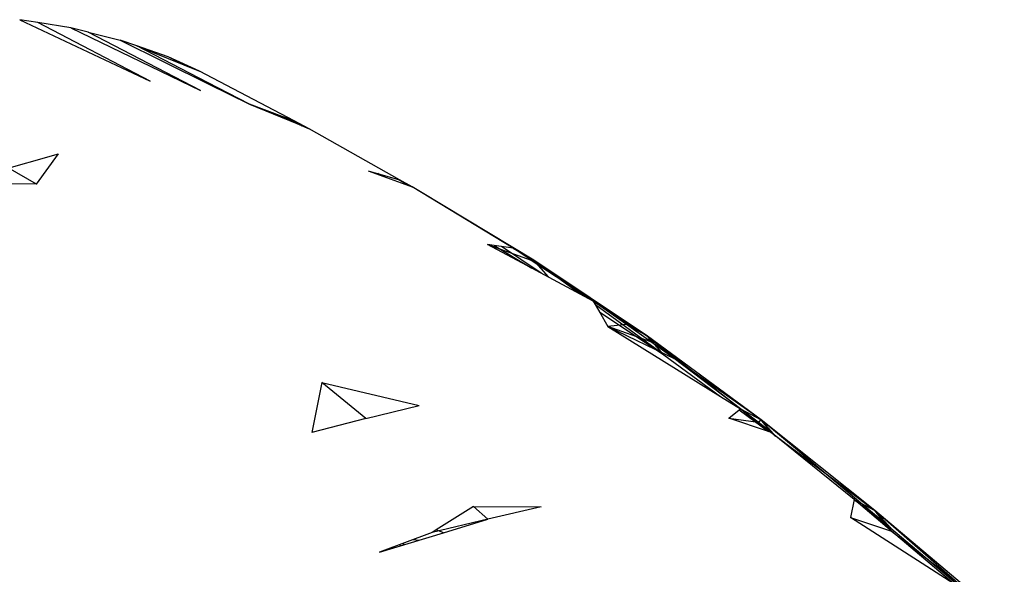
# Model space of a CAD drawing. Extents: x -125 to 124, y -58 to 62.
# Drawn here: x -40 to -37, y -11 to -10 of the extents above; entities that cross this region are included whole.
import ezdxf

# ---------------------------------------------------------------- set-up
doc = ezdxf.new("R2010")
doc.units = 0
doc.header["$MEASUREMENT"] = 0
doc.layers.get('0').update_dxf_attribs({"linetype": 'CONTINUOUS'})

msp = doc.modelspace()

# ---------------------------------------------------------------- linework, layer by layer
for p, q in [((-39.8534, -9.6575), (-39.5085, -9.8202)), ((-39.8056, -9.6651), (-39.8534, -9.6575)), ((-39.5085, -9.8202), (-39.8056, -9.6651)), ((-39.7185, -9.6791), (-39.8056, -9.6651)), ((-39.7185, -9.6791), (-39.3757, -9.845)), ((-39.6729, -9.6905), (-39.7185, -9.6791)), ((-39.6729, -9.6905), (-39.5876, -9.7118)), ((-39.3757, -9.845), (-39.6729, -9.6905)), ((-39.5876, -9.7118), (-39.3538, -9.8276)), ((-39.5441, -9.7268), (-39.5876, -9.7118)), ((-39.5441, -9.7268), (-39.3783, -9.7939)), ((-39.3572, -9.8235), (-39.5441, -9.7268)), ((-39.461, -9.7555), (-39.5441, -9.7268)), ((-39.3783, -9.7939), (-39.461, -9.7555)), ((-39.408, -9.7819), (-39.461, -9.7555)), ((-39.1288, -9.9248), (-39.3783, -9.7939)), ((-39.3538, -9.8276), (-39.3572, -9.8235)), ((-39.2466, -9.8807), (-39.3572, -9.8235)), ((-39.3538, -9.8276), (-39.2466, -9.8807)), ((-39.1527, -9.9158), (-39.2466, -9.8807)), ((-39.2466, -9.8807), (-39.1216, -9.9323)), ((-39.1216, -9.9323), (-39.1527, -9.9158)), ((-39.1288, -9.9248), (-39.1527, -9.9158)), ((-39.1191, -9.9333), (-39.149, -9.9173)), ((-39.0885, -9.9459), (-39.1288, -9.9248)), ((-39.1288, -9.9248), (-39.1075, -9.9381)), ((-39.1216, -9.9323), (-39.0885, -9.9459)), ((-38.8502, -10.0805), (-39.0885, -9.9459)), ((-40.0244, -10.0892), (-39.7505, -10.0118)), ((-39.8093, -10.0927), (-39.7505, -10.0118)), ((-39.8093, -10.0927), (-39.8838, -10.0495)), ((-38.9331, -10.057), (-38.8502, -10.0805)), ((-38.9331, -10.057), (-38.8164, -10.0995)), ((-38.8997, -10.0692), (-38.9075, -10.0642)), ((-39.8093, -10.0927), (-40.0244, -10.0892)), ((-38.8226, -10.0972), (-38.8558, -10.0789)), ((-38.8529, -10.0797), (-38.8208, -10.0979)), ((-38.8164, -10.0995), (-38.8502, -10.0805)), ((-38.8502, -10.0805), (-38.8191, -10.0985)), ((-38.5502, -10.2615), (-38.8164, -10.0995)), ((-38.4957, -10.2935), (-38.8164, -10.0995)), ((-38.7944, -10.1129), (-38.8164, -10.0995)), ((-38.4957, -10.2935), (-38.7944, -10.1129)), ((-38.6002, -10.2542), (-38.6176, -10.2516)), ((-38.5004, -10.3144), (-38.6176, -10.2516)), ((-38.6176, -10.2516), (-38.5024, -10.2931)), ((-38.6002, -10.2542), (-38.5004, -10.3144)), ((-38.5502, -10.2615), (-38.6002, -10.2542)), ((-38.4756, -10.3277), (-38.5804, -10.2571)), ((-38.5024, -10.2931), (-38.5502, -10.2615)), ((-38.5502, -10.2615), (-38.4957, -10.2935)), ((-38.3383, -10.4013), (-38.5024, -10.2931)), ((-38.5024, -10.2931), (-38.4957, -10.2935)), ((-38.5024, -10.2931), (-38.1953, -10.4937)), ((-38.1953, -10.4937), (-38.4957, -10.2935)), ((-38.3727, -10.3829), (-38.4957, -10.2935)), ((-38.457, -10.3377), (-38.4957, -10.2935)), ((-38.3383, -10.4013), (-38.5004, -10.3144)), ((-38.3383, -10.4013), (-38.322, -10.4301)), ((-38.2505, -10.4636), (-38.3383, -10.4013)), ((-38.3383, -10.4013), (-38.1953, -10.4937)), ((-38.1521, -10.5432), (-38.332, -10.4124)), ((-38.322, -10.4301), (-38.1521, -10.5432)), ((-38.322, -10.4301), (-38.3002, -10.4689)), ((-38.2505, -10.4636), (-38.3002, -10.4689)), ((-38.3002, -10.4689), (-38.0024, -10.6532)), ((-38.1868, -10.5088), (-38.3002, -10.4689)), ((-38.3002, -10.4689), (-38.1248, -10.5528)), ((-38.1868, -10.5088), (-38.2505, -10.4636)), ((-38.1953, -10.4937), (-38.2505, -10.4636)), ((-37.8946, -10.7152), (-38.1953, -10.4937)), ((-38.1953, -10.4937), (-38.1248, -10.5528)), ((-38.1953, -10.4937), (-38.1868, -10.5088)), ((-37.9561, -10.6819), (-38.1953, -10.4937)), ((-38.1521, -10.5432), (-38.1953, -10.4937)), ((-38.1248, -10.5528), (-38.1868, -10.5088)), ((-38.1521, -10.5432), (-38.0024, -10.6532)), ((-37.9496, -10.6859), (-38.1248, -10.5528)), ((-37.8946, -10.7152), (-38.1248, -10.5528)), ((-39.0554, -10.6166), (-39.082, -10.7485)), ((-39.0554, -10.6166), (-38.798, -10.6775)), ((-38.9389, -10.7119), (-39.0554, -10.6166)), ((-38.0024, -10.6532), (-37.9496, -10.6859)), ((-38.9389, -10.7119), (-38.798, -10.6775)), ((-37.9535, -10.6891), (-37.9496, -10.6859)), ((-37.8732, -10.747), (-37.9503, -10.6864)), ((-37.903, -10.7212), (-37.9496, -10.6859)), ((-37.9496, -10.6859), (-37.8946, -10.7152)), ((-38.9389, -10.7119), (-39.082, -10.7485)), ((-37.9806, -10.7109), (-37.9535, -10.6891)), ((-37.876, -10.7461), (-37.9806, -10.7109)), ((-37.9806, -10.7109), (-37.903, -10.7212)), ((-37.9535, -10.6891), (-37.876, -10.7461)), ((-37.903, -10.7212), (-37.8946, -10.7152)), ((-37.8695, -10.7483), (-37.903, -10.7212)), ((-37.8695, -10.7483), (-37.8946, -10.7152)), ((-37.5944, -10.9546), (-37.8946, -10.7152)), ((-37.5523, -11.0021), (-37.8946, -10.7152)), ((-37.8562, -10.759), (-37.8946, -10.7152)), ((-37.8695, -10.7483), (-37.876, -10.7461)), ((-37.6495, -10.9258), (-37.8695, -10.7483)), ((-37.8695, -10.7483), (-37.5944, -10.9546)), ((-38.6549, -10.9445), (-38.753, -11.0065)), ((-38.6549, -10.9445), (-38.4763, -10.9453)), ((-38.6169, -10.9781), (-38.6549, -10.9445)), ((-38.4763, -10.9453), (-38.6169, -10.9781)), ((-37.6495, -10.9258), (-37.659, -10.9739)), ((-37.6495, -10.9258), (-37.5523, -11.0021)), ((-37.5504, -11.0097), (-37.6495, -10.9258)), ((-37.6495, -10.9258), (-37.5944, -10.9546)), ((-37.3858, -11.149), (-37.659, -10.9739)), ((-37.659, -10.9739), (-37.5504, -11.0097)), ((-37.5504, -11.0097), (-37.5944, -10.9546)), ((-37.2949, -11.2076), (-37.5944, -10.9546)), ((-37.2528, -11.2544), (-37.5944, -10.9546)), ((-37.5523, -11.0021), (-37.5944, -10.9546)), ((-38.6169, -10.9781), (-38.7636, -11.0132)), ((-38.7344, -11.0139), (-38.6169, -10.9781)), ((-38.7636, -11.0132), (-38.9026, -11.0652)), ((-38.9026, -11.0652), (-38.7344, -11.0139)), ((-38.753, -11.0065), (-38.7636, -11.0132)), ((-38.7344, -11.0139), (-38.753, -11.0065)), ((-37.5523, -11.0021), (-37.2528, -11.2544)), ((-37.3858, -11.149), (-37.5504, -11.0097)), ((-37.5504, -11.0097), (-37.2949, -11.2076)), ((-38.8466, -11.0481), (-38.8497, -11.0454)), ((-38.8417, -11.0424), (-38.8367, -11.0451)), ((-38.8139, -11.032), (-38.7979, -11.0333))]:
    msp.add_line(p, q)

doc.saveas('drawing.dxf')
